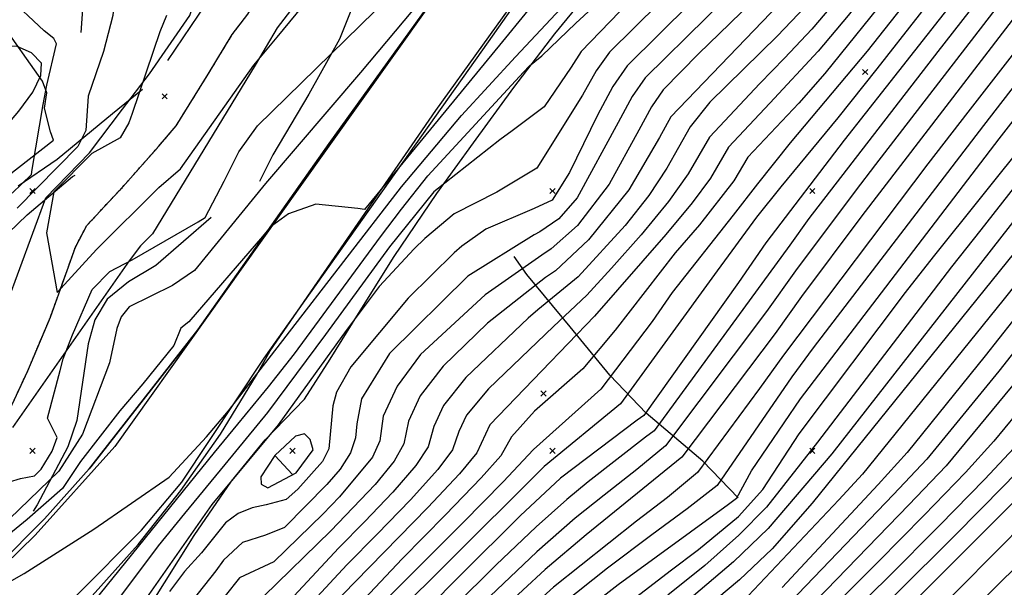
# Model space of a CAD drawing. Extents: x 433906 to 565783, y 855680 to 874049.
# Drawn here: x 510495 to 510874, y 856847 to 857066 of the extents above; entities that cross this region are included whole.
import ezdxf

# ---------------------------------------------------------------- set-up
doc = ezdxf.new("R2010")
doc.units = 0
doc.header["$MEASUREMENT"] = 0
doc.linetypes.add('17$0$HWASHES', pattern=[1, 0.6, -0.05, 0.05, -0.05, 0.05, -0.05, 0.05, -0.05, 0.05])
doc.layers.get('0').update_dxf_attribs({"linetype": 'CONTINUOUS'})
for name, color, linetype in [('17$0$BREAKLINES', 6, 'CONTINUOUS'), ('17$0$DRAINS', 4, 'CONTINUOUS'), ('17$0$GRIDPOINTS', 1, 'CONTINUOUS'), ('17$0$INDCONT', 1, 'CONTINUOUS'), ('17$0$INTCONT', 7, 'CONTINUOUS'), ('17$0$INTDEP', 7, 'CONTINUOUS'), ('17$0$INTDEP_PATTERNED', 7, 'CONTINUOUS'), ('17$0$PAVEDROADS', 5, 'CONTINUOUS')]:
    doc.layers.add(name, color=color, linetype=linetype)
picture_1 = doc.add_image_def('image1.tif', size_in_pixel=(5268, 5923))
picture_2 = doc.add_image_def('image2.tif', size_in_pixel=(5219, 5218))

# ---------------------------------------------------------------- blocks, each defined once
blk = doc.blocks.new('17$0$DEPR')
blk.add_lwpolyline([(0.993, -0.001), (-0.007, -0.001)])
blk = doc.blocks.new('17$0$X')
at = {"color": 0}
for points in [[(-1, 1), (1, -1)], [(1, 1), (-1, -1)]]:
    blk.add_lwpolyline(points, dxfattribs=at)

msp = doc.modelspace()

# ---------------------------------------------------------------- linework, layer by layer
at = {"layer": '17$0$BREAKLINES'}
for points in [[(510552.089, 857050.139, 3858.634), (510575.597, 857085.147, 3857.321), (510588.755, 857107.383, 3856.618), (510601.037, 857129.433, 3855.258), (510612.549, 857153.852, 3854.602), (510622.492, 857175.276, 3853.805), (510632.988, 857200.738, 3852.351), (510641.118, 857220.405, 3851.835), (510650.411, 857241.289, 3851.038), (510653.605, 857250.577, 3850.757), (510655.991, 857261.166, 3850.569), (510657.317, 857280.96, 3849.584), (510658.157, 857309.182, 3848.131), (510662.765, 857334.935, 3847.052), (510666.077, 857358.241, 3845.317), (510666.202, 857372.636, 3844.614), (510663.438, 857394.817, 3843.301), (510663.384, 857406.534, 3843.395)], [(510677.911179, 857380.916193, 3840.902), (510681.796999, 857298.317461, 3842.9045), (510680.52955, 857290.899646, 3843.2734), (510662.99958, 857215.668083, 3844.5909), (510637.492772, 857144.533137, 3848.5434), (510633.415312, 857136.974881, 3848.5434), (510599.198985, 857069.371417, 3852.9702), (510594.079876, 857062.696767, 3853.2864), (510585.709466, 857048.42134, 3853.8661), (510546.193699, 856983.553484, 3857.5551), (510541.531317, 856978.819544, 3857.7659), (510537.169223, 856973.095267, 3858.2402), (510492.247248, 856909.037477, 3862.298)], [(510033.174, 856469.5505, 3895.3935), (510114.846, 856543.5245, 3891.8626), (510188.976, 856611.1165, 3888.9641), (510245.373, 856660.8655, 3887.5412), (510281.724908, 856690.082641, 3886.7155), (510292.266, 856697.5185, 3886.4872), (510331.984727, 856721.962829, 3885.0946), (510342.224, 856727.4295, 3884.7481), (510402.97, 856764.8285, 3883.2725), (510464.831, 856804.9185, 3880.1632), (510493.969288, 856825.155526, 3879.1621), (510516.879, 856844.3535, 3878.3187), (510541.901357, 856869.502232, 3876.9384), (510557.45, 856887.9465, 3876), (510589.107, 856935.6745, 3874.2609), (510675.414, 857057.3825, 3869.4652), (510748.029, 857160.5405, 3865.5127), (510782.397, 857210.3955, 3863.4047), (510804.678192, 857243.151262, 3862.1436), (510823.641467, 857277.933235, 3860.8826), (510829.97, 857291.6845, 3860.4008), (510844.054399, 857328.711803, 3857.8424)], [(510460.735, 856796.483, 3879.9), (510504.084, 856825.499, 3878.258), (510522.907152, 856844.182462, 3877.5932), (510540.585326, 856863.952766, 3876.9291), (510557.055887, 856884.739864, 3876.2096), (510572.260475, 856906.470103, 3875.4241), (510586.145219, 856929.066489, 3874.6396), (510591.42, 856938.517, 3874.32), (510655.15, 857030.998, 3870.334), (510709.371, 857106.437, 3867.708), (510744.027, 857150.63, 3865.879), (510774.349, 857192.222, 3864.097), (510789.421551, 857216.62697, 3863.1482), (510803.128566, 857241.824233, 3862.2002), (510815.428525, 857267.73746, 3861.1763), (510826.284168, 857294.288154, 3859.954), (510834.525, 857317.834, 3858.892)], [(510807.658581, 857315.6705, 3858.6819), (510802.028, 857299.4375, 3859.7158), (510788.038336, 857266.9671, 3860.9778), (510773.162, 857239.6745, 3862.0872), (510733.57, 857182.1695, 3864.933), (510664.357, 857088.0485, 3868.7274), (510602.144, 857000.7355, 3871.5732), (510531.703, 856901.7325, 3874.8933), (510501.076343, 856867.59372, 3876.673), (510489.18, 856855.9955, 3877.3175), (510454.275092, 856826.244939, 3879.2858), (510435.797, 856812.7085, 3880.2686), (510395.152, 856785.6055, 3882.5347), (510352.309, 856759.4665, 3883.9576), (510307.808, 856731.9885, 3884.9062), (510269.297, 856706.1675, 3886.5399), (510223.208, 856671.8495, 3888.0682), (510168.048, 856624.4735, 3889.5965), (510103.374, 856566.2435, 3891.9153), (510039.559, 856509.8565, 3894.4449), (509975.633, 856448.6385, 3897.5541), (509902.443, 856382.4715, 3901.7174), (509849.444, 856330.9675, 3904.7213)], [(510690.442, 857315.35, 3849.068), (510692.549, 857295.636, 3850.099), (510691.349, 857273.582, 3850.943), (510688.741, 857251.822, 3852.538), (510686.153, 857244.739, 3852.913), (510681.123, 857236.492, 3853.522), (510679.96, 857232.162, 3853.616), (510678.861, 857211.468, 3855.257), (510677.587, 857195.509, 3856.758), (510673.753, 857182.681, 3858.634), (510669.753, 857171.035, 3860.838), (510666.621, 857159.197, 3861.635), (510657.255, 857135.354, 3861.4), (510648.322, 857118.46, 3860.416), (510636.446, 857098.463, 3861.119), (510627.351, 857081.665, 3862.619), (510618.048, 857058.385, 3863.651), (510606.295, 857037.222, 3865.386), (510592.464, 857013.858, 3867.027), (510587.375, 857003.68, 3867.215)], [(510479.9465, 856929.4045, 3858.3637), (510505.175332, 856997.371015, 3860.0503), (510521.928201, 857014.687695, 3859.4705), (510534.582212, 857031.472674, 3859.1543), (510544.993217, 857045.094396, 3858.9962), (510560.454102, 857067.528953, 3858.8381), (510574.274847, 857108.129453, 3857.6786), (510574.456175, 857108.249204, 3857.257), (510574.456175, 857108.249204, 3857.3097), (510575.723396, 857108.445776, 3857.257), (510591.333861, 857118.800988, 3856.888), (510608.387677, 857141.490971, 3855.9921), (510616.643241, 857161.737513, 3855.5705), (510628.170227, 857195.002207, 3854.6745), (510632.88926, 857206.978852, 3853.9366), (510633.498045, 857207.564718, 3853.8839), (510634.346332, 857207.787928, 3853.8839), (510638.626898, 857222.311974, 3854.0421), (510648.00416, 857243.532132, 3853.3569), (510653.620885, 857262.694659, 3853.3569), (510655.842731, 857284.970497, 3851.9866), (510658.086709, 857298.716346, 3851.3015), (510658.767045, 857309.891589, 3850.3528)], [(510486.277731, 856855.513323, 3876.7566), (510504.624495, 856873.78415, 3875.9731), (510521.823723, 856893.139084, 3875.1907), (510522.433, 856893.87, 3875.162), (510563.629, 856946.557, 3873.099), (510614.104, 857018.279, 3871.176), (510669.952, 857095.805, 3868.644), (510719.901, 857166.094, 3866.3), (510759.303, 857222.089, 3862.97), (510773.273413, 857243.545096, 3862.1112), (510785.894978, 857265.821375, 3861.2533), (510797.119712, 857288.833151, 3860.1944), (510805.253, 857308.194, 3859.313)], [(510489.487, 856912.047, 3861.179), (510498.179, 856930.832, 3860.71), (510506.882, 856951.466, 3860.148), (510516.518, 856978.424, 3859.491), (510520.85, 856986.68, 3859.21), (510534.768, 857001.608, 3858.225), (510548.447, 857017.037, 3857.522), (510555.27, 857025.088, 3857.522), (510567.618, 857044.968, 3857.287), (510576.838, 857060.162, 3856.912), (510582.789, 857068.024, 3856.865), (510595.256, 857088.652, 3856.584), (510607.882, 857109.731, 3855.974), (510622.901, 857132.441, 3854.239), (510634.815, 857152.416, 3849.128), (510647.812, 857173.11, 3847.018), (510659.979, 857185.728, 3846.737)], [(510518.7205, 857060.9565, 3865.5314), (510521.313171, 857096.844642, 3866.0585), (510515.712614, 857104.81249, 3866.9017), (510511.387417, 857105.632517, 3867.9558), (510496.462212, 857109.787552, 3868.0085), (510496.271219, 857109.891194, 3868.0085), (510495.796275, 857109.919139, 3868.0085), (510495.249068, 857109.634351, 3868.0085)], [(510539.359, 856830.968, 3889.158), (510562.156, 856867.438, 3889.158), (510576.54, 856888.343, 3888.736), (510589.431, 856904.185, 3888.173), (510604.648, 856919.896, 3888.408), (510614.478, 856935.272, 3888.595), (510625.42, 856952.879, 3888.22), (510639.077, 856974.762, 3886.907), (510655.535, 856998.961, 3885.078), (510669.673, 857018.538, 3882.781), (510685.133, 857039.783, 3880.999), (510700.924, 857060.393, 3878.983), (510715.116, 857077.863, 3877.107)], [(510458.1405, 856980.6505, 3869.8004), (510508.019421, 857019.576789, 3866.4274), (510506.944573, 857022.693488, 3866.5328), (510504.658888, 857031.897696, 3866.9017), (510505.552421, 857037.800213, 3868.5882), (510503.806058, 857042.212078, 3869.5369), (510487.488561, 857065.356959, 3869.5369)], [(510478.248, 857011.338, 3869.185), (510494.783, 857030.631, 3868.904), (510500.105, 857037.994, 3868.904), (510503.219, 857044.468, 3868.904), (510503.439, 857049.165, 3868.998), (510499.553, 857053.176, 3869.138), (510494.134, 857055.535, 3869.232), (510482.408, 857056.198, 3869.889)], [(510494.42, 857002.017, 3868.576), (510509.497, 857012.187, 3866.888), (510530.829, 857029.819, 3861.354), (510542.314, 857039.184, 3859.854)], [(510457.321, 856885.567, 3863.933), (510460.312, 856908.518, 3864.449), (510459.871, 856930.841, 3864.965), (510459.896, 856940.218, 3865.387), (510461.252, 856947.982, 3865.856), (510468.026, 856959.611, 3865.856), (510483.352, 856976.786, 3863.042), (510497.897, 856990.823, 3860.979), (510515.416, 857005.543, 3859.15), (510516.42, 857006.036, 3859.104)], [(510568.696, 856989.762, 3864.261), (510547.406, 856971.285, 3865.245), (510536.935, 856965.083, 3866.043), (510528.741, 856958.396, 3866.558), (510523.96, 856950.383, 3866.558), (510521.401, 856941.152, 3866.418), (510517.018, 856911.66, 3866.652), (510513.594, 856901.527, 3866.934), (510501.739, 856879.278, 3867.262), (510500.249, 856876.781, 3867.637)], [(510771.435, 856881.868, 3956.073), (510757.809, 856896.004, 3947.351), (510736.034, 856914.511, 3931.876), (510722.021, 856929.097, 3923.155), (510706.832, 856947.66, 3914.011), (510690.168, 856967.868, 3901.913), (510685.261, 856974.837, 3897.552)]]:
    msp.add_polyline3d(points, dxfattribs=at)
at = {"layer": '17$0$DRAINS', "linetype": '17$0$HWASHES'}
msp.add_polyline3d([(510489.486965, 856912.047021, 3861.179), (510498.178965, 856930.832021, 3860.71), (510506.881965, 856951.466021, 3860.148), (510516.517965, 856978.424021, 3859.491), (510520.849965, 856986.680021, 3859.21), (510534.767965, 857001.608021, 3858.225), (510548.446965, 857017.037021, 3857.522), (510555.269965, 857025.088021, 3857.522), (510567.617965, 857044.968021, 3857.287), (510576.837965, 857060.162021, 3856.912), (510582.788965, 857068.024021, 3856.865), (510595.255965, 857088.652021, 3856.584), (510607.881965, 857109.731021, 3855.974), (510622.900965, 857132.441021, 3854.239), (510634.814965, 857152.416021, 3849.128), (510647.811965, 857173.110021, 3847.018), (510659.978965, 857185.728021, 3846.737)], dxfattribs=at)
at = {"layer": '17$0$INDCONT'}
for points in [[(510694.598755, 856814.900047, 3960), (510745.271217, 856853.861399, 3960), (510756.23353, 856862.042295, 3960), (510771.589803, 856874.754556, 3960), (510780.919429, 856885.134378, 3960), (510794.895133, 856906.516185, 3960), (510835.849003, 856960.88165, 3960), (510846.608061, 856974.704891, 3960), (510921.427564, 857068.196571, 3960), (510929.800174, 857078.620193, 3960), (510935.748371, 857087.127569, 3960), (510949.559692, 857113.92684, 3960), (510955.288779, 857126.834514, 3960), (510978.682043, 857200.78728, 3960), (510985.325017, 857222.062208, 3960), (510992.0559, 857241.8801, 3960), (510998.246125, 857258.25841, 3960), (511003.371435, 857269.765196, 3960), (511010.103587, 857281.796567, 3960), (511032.871268, 857339.497632, 3960)], [(510486.570551, 856811.470678, 3880), (510495.246009, 856814.973716, 3880), (510500.151867, 856814.703338, 3880), (510506.719701, 856820.998386, 3880), (510569.965448, 856899.363559, 3880), (510578.958, 856910.238128, 3880), (510590.78802, 856924.58641, 3880), (510600.740925, 856937.383096, 3880), (510633.834564, 856982.40267, 3880), (510641.905055, 856992.944013, 3880), (510652.119172, 857005.845185, 3880), (510688.855857, 857045.731645, 3880), (510691.185713, 857048.156697, 3880), (510695.938633, 857051.922568, 3880), (510709.015217, 857064.594464, 3880), (510724.727148, 857079.127513, 3880), (510748.1593, 857104.935096, 3880), (510762.039003, 857117.883426, 3880), (510780.499994, 857136.56556, 3880), (510794.854476, 857163.598224, 3880), (510801.186656, 857176.872854, 3880), (510819.676742, 857215.339887, 3880), (510870.236374, 857326.080004, 3880)], [(510941.085921, 857313.233704, 3920), (510932.91972, 857293.212568, 3920), (510923.188839, 857269.677984, 3920), (510884.39223, 857174.489186, 3920), (510878.307356, 857158.49694, 3920), (510863.351043, 857122.650741, 3920), (510852.610154, 857106.465074, 3920), (510843.348704, 857093.883671, 3920), (510831.040151, 857077.847312, 3920), (510804.747209, 857045.216937, 3920), (510794.781465, 857033.812207, 3920), (510775.207266, 857012.98068, 3920), (510769.788396, 857003.826973, 3920), (510756.56319, 856986.946232, 3920), (510747.260005, 856976.154491, 3920), (510724.092196, 856946.400027, 3920), (510711.72766, 856931.589925, 3920), (510693.132677, 856915.291273, 3920), (510684.218686, 856905.381635, 3920), (510680.215648, 856898.096022, 3920), (510672.630285, 856889.618213, 3920), (510658.852907, 856875.316316, 3920), (510642.205873, 856858.394342, 3920), (510588.097697, 856800.98426, 3920)], [(510974.991902, 857305.453425, 3940), (510971.005994, 857295.487676, 3940), (510965.942248, 857283.182712, 3940), (510953.878714, 857252.464438, 3940), (510947.78124, 857235.589453, 3940), (510937.386954, 857204.23609, 3940), (510929.744168, 857179.865762, 3940), (510924.78161, 857166.864277, 3940), (510917.966445, 857151.433674, 3940), (510910.506066, 857135.603767, 3940), (510893.270356, 857099.701549, 3940), (510890.071431, 857095.537195, 3940), (510824.290034, 857010.146104, 3940), (510816.411371, 856999.907342, 3940), (510793.554941, 856969.285924, 3940), (510782.387754, 856953.614201, 3940), (510743.535987, 856901.989007, 3940), (510732.514398, 856892.840538, 3940), (510719.890246, 856882.953175, 3940), (510708.79721, 856874.036429, 3940), (510694.050234, 856861.131801, 3940), (510676.025884, 856844.074738, 3940)], [(511066.298357, 857119.693528, 3980), (511044.702189, 857166.689988, 3980), (511038.60223, 857175.891869, 3980), (511033.934063, 857172.514699, 3980), (511029.460591, 857168.261709, 3980), (511023.596856, 857161.21539, 3980), (511016.596202, 857151.011582, 3980), (511009.474852, 857139.244938, 3980), (510999.38478, 857118.956006, 3980), (510996.951669, 857112.175102, 3980), (510985.307815, 857085.281754, 3980), (510978.642987, 857073.351859, 3980), (510969.575811, 857059.443998, 3980), (510958.242814, 857044.615072, 3980), (510946.447619, 857030.55281, 3980), (510936.410625, 857019.10265, 3980), (510876.941402, 856949.932916, 3980), (510866.410697, 856936.512907, 3980), (510836.525001, 856899.406521, 3980), (510825.244823, 856887.082949, 3980), (510788.424179, 856847.426289, 3980)], [(510792.219821, 857087.92636, 3900), (510768.11868, 857064.271118, 3900), (510756.304808, 857052.853707, 3900), (510742.615068, 857038.964622, 3900), (510738.120206, 857032.399766, 3900), (510733.210382, 857023.42147, 3900), (510721.813046, 857002.642285, 3900), (510709.657554, 856986.738032, 3900), (510699.578854, 856977.739466, 3900), (510695.868876, 856975.349335, 3900), (510674.185645, 856960.082775, 3900), (510649.220177, 856937.034528, 3900), (510640.263779, 856924.937283, 3900), (510634.916045, 856913.385463, 3900), (510633.562885, 856903.906258, 3900), (510630.72674, 856897.620172, 3900), (510618.048187, 856882.27139, 3900), (510611.63287, 856875.672572, 3900), (510592.833992, 856857.248964, 3900), (510579.587765, 856851.193894, 3900), (510574.094962, 856844.178288, 3900)], [(510551.560228, 857067.463285, 3860), (510548.954609, 857061.165032, 3860), (510538.390506, 857029.806527, 3860), (510536.991004, 857026.182396, 3860), (510533.748886, 857020.483607, 3860), (510522.798057, 857014.397199, 3860), (510508.182409, 856999.680868, 3860), (510505.40527, 856983.888215, 3860), (510509.504519, 856960.980498, 3860), (510524.613869, 856977.485349, 3860), (510548.63442, 857001.29423, 3860), (510556.986872, 857008.53226, 3860), (510585.090761, 857048.455937, 3860), (510594.167805, 857059.105013, 3860), (510606.265455, 857074.059196, 3860)], [(511069.608814, 856870.347054, 4000), (511062.378528, 856892.375969, 4000), (511054.645516, 856910.3339, 4000), (511047.137853, 856925.106712, 4000), (511040.649075, 856938.591318, 4000), (511035.769033, 856952.132108, 4000), (511032.272873, 856964.863359, 4000), (511022.990669, 857001.036346, 4000), (511015.565458, 857009.930745, 4000), (511005.367702, 857022.613203, 4000), (511001.967204, 857026.675866, 4000), (510995.113496, 857018.732973, 4000), (510990.675508, 857013.297629, 4000), (510961.125093, 856978.711593, 4000), (510885.211729, 856898.423973, 4000), (510873.777924, 856886.602672, 4000), (510854.772035, 856867.36992, 4000), (510787.325138, 856800.300199, 4000)]]:
    msp.add_polyline3d(points, dxfattribs=at)
at = {"layer": '17$0$INTCONT'}
for points in [[(510865.50731, 857341.548269, 3872), (510845.409176, 857300.956734, 3872), (510808.924376, 857227.75947, 3872), (510796.128226, 857199.570172, 3872), (510782.34461, 857178.991468, 3872), (510768.114285, 857159.828708, 3872), (510730.626815, 857113.867091, 3872), (510690.532565, 857069.430198, 3872), (510679.684777, 857056.150182, 3872), (510627.662487, 856992.796502, 3872), (510625.120792, 856993.182743, 3872), (510608.937323, 856994.898108, 3872), (510598.506627, 856991.216014, 3872), (510591.366881, 856986.109731, 3872), (510588.407008, 856982.493011, 3872), (510560.115794, 856949.626443, 3872), (510557.050895, 856947.168918, 3872), (510554.319989, 856940.541247, 3872), (510542.446322, 856925.72549, 3872), (510533.636546, 856915.440212, 3872), (510518.452619, 856895.96, 3872), (510511.570974, 856885.54311, 3872), (510498.001153, 856873.626947, 3872), (510474.500509, 856854.4689, 3872)], [(510770.856883, 856881.641882, 3956), (510776.579716, 856892.279982, 3956), (510795.398368, 856920.059911, 3956), (510871.889879, 857020.010483, 3956), (510884.807291, 857036.668026, 3956), (510907.722265, 857065.149297, 3956), (510916.327408, 857075.459492, 3956), (510922.859805, 857083.59925, 3956), (510935.393323, 857105.201525, 3956), (510940.922888, 857116.606868, 3956), (510947.300735, 857130.693734, 3956), (510953.661324, 857146.675314, 3956), (510965.233685, 857183.525852, 3956), (510971.966421, 857206.0531, 3956), (510988.467474, 857256.812116, 3956), (510995.378706, 857276.848915, 3956), (511020.628141, 857343.222234, 3956)], [(511045.114395, 857335.773032, 3964), (511027.198689, 857292.581579, 3964), (511017.594688, 857268.300772, 3964), (510995.644326, 857226.948082, 3964), (510990.533649, 857212.430477, 3964), (510985.397665, 857195.521459, 3964), (510979.952094, 857176.1186, 3964), (510968.68767, 857137.772031, 3964), (510963.276823, 857122.975295, 3964), (510953.545731, 857101.579179, 3964), (510944.026625, 857084.033518, 3964), (510936.740543, 857073.641135, 3964), (510926.527721, 857060.933651, 3964), (510903.09824, 857033.347221, 3964), (510893.074565, 857021.126262, 3964), (510864.759643, 856985.087145, 3964), (510853.516182, 856970.78408, 3964), (510801.928428, 856903.315267, 3964), (510782.339001, 856878.389076, 3964), (510771.747519, 856867.508857, 3964), (510758.597738, 856855.888233, 3964), (510744.342744, 856844.437132, 3964)], [(510454.863497, 856828.925232, 3876), (510496.822705, 856852.765691, 3876), (510523.592135, 856869.862705, 3876), (510552.55878, 856889.812386, 3876), (510566.952949, 856905.440372, 3876), (510575.402738, 856915.453271, 3876), (510641.949722, 857001.52151, 3876), (510665.037248, 857028.981407, 3876), (510685.797452, 857051.543215, 3876), (510747.657183, 857117.612814, 3876), (510769.651507, 857144.571148, 3876), (510787.233617, 857173.360343, 3876), (510790.237587, 857178.690071, 3876), (510811.556153, 857215.900042, 3876), (510864.492171, 857331.113484, 3876)], [(510994.462685, 857328.288385, 3948), (510986.887662, 857297.9588, 3948), (510976.062887, 857269.372574, 3948), (510969.381936, 857250.066799, 3948), (510955.045232, 857206.237303, 3948), (510949.481218, 857187.867196, 3948), (510944.429336, 857171.649707, 3948), (510938.634978, 857155.578597, 3948), (510931.324647, 857138.412172, 3948), (510923.649278, 857121.966922, 3948), (510917.240915, 857108.823871, 3948), (510906.127094, 857089.985333, 3948), (510859.746303, 857030.328326, 3948), (510844.47716, 857010.43964, 3948), (510788.868307, 856936.804556, 3948), (510779.695951, 856923.965503, 3948), (510755.829416, 856891.679462, 3948), (510744.284424, 856882.007145, 3948), (510732.293633, 856872.933439, 3948), (510700.443725, 856847.596692, 3948), (510684.070636, 856832.801621, 3948)], [(511053.31753, 857323.220654, 3968), (511037.171843, 857284.531884, 3968), (511029.233688, 857262.332447, 3968), (511025.08579, 857254.804976, 3968), (511018.495241, 857244.235462, 3968), (511010.840619, 857232.255571, 3968), (510999.232753, 857212.016065, 3968), (510995.742281, 857202.798745, 3968), (510992.113287, 857190.255638, 3968), (510971.264867, 857119.116076, 3968), (510962.621935, 857099.768007, 3968), (510952.304879, 857080.939468, 3968), (510943.680912, 857068.662077, 3968), (510931.627876, 857053.67073, 3968), (510918.189259, 857037.905471, 3968), (510906.086788, 857023.904929, 3968), (510882.495655, 856994.86449, 3968), (510807.528494, 856898.910767, 3968), (510782.943832, 856870.077499, 3968), (510769.713398, 856857.338095, 3968), (510751.693089, 856842.072357, 3968)], [(510578.27, 857319.159, 3864), (510572.742, 857284.773, 3864), (510569.094, 857268.182, 3864), (510568.098, 857261.888, 3864), (510558.416101, 857236.846011, 3864), (510546.748388, 857205.539799, 3864), (510543.890908, 857190.815667, 3864), (510541.669195, 857167.902294, 3864), (510540.799507, 857162.247734, 3864), (510537.475353, 857148.334756, 3864), (510533.73101, 857139.713144, 3864), (510522.689728, 857120.574228, 3864), (510519.650908, 857112.878466, 3864), (510520.688833, 857108.067548, 3864), (510524.391993, 857105.509191, 3864), (510531.54239, 857103.061299, 3864), (510534.117986, 857101.536623, 3864), (510530.877151, 857067.528652, 3864), (510527.324933, 857053.613935, 3864), (510521.463602, 857036.518215, 3864), (510520.534708, 857023.271128, 3864), (510517.402501, 857017.063232, 3864), (510494.08944, 856993.361198, 3864)], [(510883.076435, 857319.026872, 3888), (510866.705856, 857282.372984, 3888), (510834.41716, 857210.999958, 3888), (510828.305182, 857194.31556, 3888), (510813.465155, 857154.983902, 3888), (510792.109964, 857124.588288, 3888), (510781.208068, 857112.187666, 3888), (510768.053014, 857099.840576, 3888), (510741.095791, 857072.190956, 3888), (510722.017035, 857053.36734, 3888), (510716.858152, 857046.211465, 3888), (510711.567822, 857036.886658, 3888), (510694.060093, 857008.78385, 3888), (510678.567349, 856999.558547, 3888), (510662.24497, 856991.255673, 3888), (510650.908053, 856981.764135, 3888), (510646.762094, 856977.774801, 3888), (510633.39662, 856963.218959, 3888), (510620.684904, 856946.258307, 3888), (510594.488866, 856909.986683, 3888), (510568.939687, 856879.323317, 3888), (510542.987548, 856842.104988, 3888)], [(510999.667327, 857319.026777, 3952), (510987.154973, 857277.826642, 3952), (510980.182284, 857257.305471, 3952), (510963.874371, 857207.23791, 3952), (510957.46665, 857186.02029, 3952), (510946.148151, 857151.126955, 3952), (510939.312691, 857134.552953, 3952), (510932.286083, 857119.286893, 3952), (510926.317119, 857107.012698, 3952), (510915.919436, 857088.578308, 3952), (510904.233268, 857074.230573, 3952), (510880.673654, 857044.438907, 3952), (510865.818088, 857025.169405, 3952), (510800.294919, 856939.68693, 3952), (510792.133337, 856928.432233, 3952), (510763.343149, 856886.660672, 3952), (510751.837852, 856877.687615, 3952), (510738.267821, 856867.664716, 3952)], [(510934.835078, 857316.069079, 3916), (510927.092403, 857297.075241, 3916), (510888.683235, 857205.826026, 3916), (510881.568377, 857187.418886, 3916), (510876.996937, 857175.314031, 3916), (510856.928449, 857126.620374, 3916), (510845.170672, 857108.697433, 3916), (510836.341546, 857096.521801, 3916), (510825.538545, 857082.331685, 3916), (510813.760317, 857067.513875, 3916), (510802.241732, 857053.758822, 3916), (510783.637903, 857033.75038, 3916), (510767.789854, 857016.864497, 3916), (510760.749782, 857004.97221, 3916), (510753.804346, 856995.386848, 3916), (510743.680568, 856983.210372, 3916), (510716.172954, 856951.811311, 3916), (510695.921312, 856930.817122, 3916), (510675.900579, 856910.059871, 3916), (510670.885096, 856899.258069, 3916), (510664.249576, 856891.218604, 3916), (510652.098363, 856878.262622, 3916), (510624.073649, 856849.656719, 3916), (510615.207574, 856840.508358, 3916)], [(510872.08921, 857311.985484, 3884), (510848.286519, 857259.008175, 3884), (510811.059875, 857173.469428, 3884), (510805.879386, 857159.689709, 3884), (510798.76317, 857147.243465, 3884), (510783.04267, 857126.391115, 3884), (510773.960206, 857116.888715, 3884), (510755.731367, 857099.779466, 3884), (510725.792885, 857068.859163, 3884), (510711.048178, 857053.602178, 3884), (510707.167125, 857047.606833, 3884), (510696.877616, 857032.385716, 3884), (510684.513337, 857023.102933, 3884), (510679.726929, 857019.628476, 3884), (510654.348927, 856999.664726, 3884), (510637.282297, 856978.473121, 3884), (510612.669771, 856944.741294, 3884), (510590.342989, 856914.776122, 3884), (510573.948844, 856894.780722, 3884), (510558.525964, 856875.87743, 3884), (510548.316794, 856863.498266, 3884), (510526.865267, 856834.903933, 3884)], [(510947.483616, 857310.752564, 3924), (510939.242657, 857290.54543, 3924), (510928.859581, 857265.436433, 3924), (510890.602744, 857170.509311, 3924), (510884.190316, 857153.708531, 3924), (510869.773636, 857118.681107, 3924), (510860.049635, 857104.232713, 3924), (510850.355862, 857091.245542, 3924), (510836.541759, 857073.362937, 3924), (510821.096282, 857053.79075, 3924), (510791.397514, 857018.490011, 3924), (510778.827011, 857002.681737, 3924), (510769.476966, 856990.728887, 3924), (510746.068955, 856960.92203, 3924), (510738.317098, 856949.709414, 3924), (510718.60438, 856923.794736, 3924), (510692.676511, 856900.513327, 3924), (510681.010995, 856888.017821, 3924), (510665.60745, 856872.370012, 3924), (510593.915923, 856800.531079, 3924)], [(510984.48487, 857312.678897, 3944), (510978.946828, 857296.723238, 3944), (510975.212914, 857287.619282, 3944), (510964.9708, 857260.918506, 3944), (510958.581588, 857242.828126, 3944), (510946.216093, 857205.236697, 3944), (510941.495786, 857189.714103, 3944), (510936.912977, 857175.404786, 3944), (510931.121805, 857160.030238, 3944), (510923.336604, 857142.271392, 3944), (510915.012475, 857124.646947, 3944), (510908.164711, 857110.635043, 3944), (510901.026938, 857097.248254, 3944), (510897.255273, 857092.393124, 3944), (510818.975579, 856990.38813, 3944), (510795.8016, 856959.419593, 3944), (510785.625845, 856945.20651, 3944), (510749.83386, 856897.558814, 3944), (510712.949288, 856867.646894, 3944), (510697.24698, 856854.364246, 3944), (510680.047916, 856838.435802, 3944)], [(510954.360688, 857309.427779, 3928), (510947.183491, 857291.780992, 3928), (510938.130247, 857269.873004, 3928), (510910.899537, 857201.23427, 3928), (510902.1407, 857178.801901, 3928), (510892.94568, 857156.230164, 3928), (510887.592876, 857142.384041, 3928), (510873.180965, 857109.976004, 3928), (510867.489116, 857102.000355, 3928), (510857.363019, 857088.607413, 3928), (510824.764262, 857046.929189, 3928), (510809.758165, 857028.133168, 3928), (510787.865625, 857001.536501, 3928), (510778.443443, 856989.860588, 3928), (510763.351292, 856969.322896, 3928), (510726.239937, 856918.05906, 3928), (510696.79818, 856893.933829, 3928), (510691.733816, 856888.887704, 3928), (510608.136231, 856805.552369, 3928)], [(510961.237759, 857308.102994, 3932), (510955.124325, 857293.016553, 3932), (510947.400914, 857274.309573, 3932), (510922.370355, 857210.374261, 3932), (510904.929155, 857164.402522, 3932), (510890.995437, 857131.059551, 3932), (510880.250568, 857107.072523, 3932), (510874.928597, 857099.767995, 3932), (510864.370177, 857085.969282, 3932), (510828.432245, 857040.067624, 3932), (510812.263643, 857019.591282, 3932), (510782.152746, 856979.976845, 3932), (510771.552427, 856964.794819, 3932), (510735.14107, 856913.604204, 3932), (510732.604581, 856911.800784, 3932), (510703.099006, 856889.43491, 3932), (510687.58693, 856875.019744, 3932), (510664.738539, 856852.251005, 3932), (510651.934122, 856839.402017, 3932)], [(510968.114831, 857306.778211, 3936), (510963.06516, 857294.252115, 3936), (510956.671581, 857278.746143, 3936), (510942.786627, 857244.01037, 3936), (510936.980893, 857228.35078, 3936), (510925.62988, 857193.621091, 3936), (510918.929291, 857174.689226, 3936), (510913.685141, 857162.801653, 3936), (510887.491874, 857104.387131, 3936), (510883.741706, 857099.280351, 3936), (510863.364934, 857073.017642, 3936), (510848.19779, 857053.668111, 3936), (510798.641704, 856989.437787, 3936), (510791.308281, 856979.152256, 3936), (510739.172071, 856907.684632, 3936), (510735.795209, 856905.275023, 3936), (510713.774337, 856888.046605, 3936), (510705.492087, 856881.277295, 3936), (510693.711968, 856870.772596, 3936), (510678.375678, 856856.105657, 3936), (510661.968231, 856839.890906, 3936)], [(511065.872552, 857239.520411, 3972), (511061.475571, 857263.085344, 3972), (511057.59703, 857288.947689, 3972), (511049.767126, 857279.368552, 3972), (511038.528323, 857251.921796, 3972), (511028.355791, 857234.060315, 3972), (511021.451251, 857223.336918, 3972), (511002.311984, 857192.568023, 3972), (510997.561837, 857178.315966, 3972), (510993.233386, 857162.627946, 3972), (510975.452701, 857105.81945, 3972), (510967.15283, 857088.994754, 3972), (510960.583133, 857077.845416, 3972), (510950.621281, 857063.68302, 3972), (510936.728035, 857046.40781, 3972), (510921.678257, 857028.824195, 3972), (510909.075336, 857014.462637, 3972), (510890.099354, 856991.74946, 3972), (510880.501055, 856979.657945, 3972), (510799.948828, 856879.881782, 3972), (510784.537486, 856862.348184, 3972), (510771.926197, 856850.347243, 3972), (510754.513623, 856835.691797, 3972)], [(510886.92756, 857255.886768, 3904), (510860.427703, 857193.159491, 3904), (510842.537015, 857147.406991, 3904), (510837.66067, 857138.529274, 3904), (510830.763347, 857127.396891, 3904), (510822.852229, 857115.394512, 3904), (510802.756372, 857088.098563, 3904), (510794.725299, 857079.384476, 3904), (510783.883704, 857068.367077, 3904), (510745.537618, 857028.515949, 3904), (510741.151544, 857020.543298, 3904), (510729.436068, 857000.420155, 3904), (510713.882475, 856981.169257, 3904), (510701.192763, 856969.315448, 3904), (510697.311696, 856966.64997, 3904), (510674.979382, 856949.064417, 3904), (510657.968466, 856932.631246, 3904), (510649.172979, 856921.21793, 3904), (510644.622819, 856911.388976, 3904), (510642.893438, 856902.744211, 3904), (510639.107449, 856896.01978, 3904), (510631.834731, 856887.10154, 3904), (510614.743065, 856869.168608, 3904), (510588.977979, 856844.089887, 3904)], [(510773.665481, 857179.915568, 3868), (510750.633714, 857151.311967, 3868), (510731.990146, 857129.901765, 3868), (510702.297115, 857098.893805, 3868), (510700.898853, 857100.032282, 3868), (510683.116437, 857114.247204, 3868), (510681.510349, 857112.43254, 3868), (510666.807893, 857094.171183, 3868), (510626.143439, 857045.509481, 3868), (510589.616004, 857002.873475, 3868), (510562.303439, 856969.339912, 3868), (510553.879566, 856963.64543, 3868), (510537.128785, 856955.438089, 3868), (510534.092953, 856951.566305, 3868), (510532.369241, 856947.026768, 3868), (510529.663972, 856933.880988, 3868), (510519.232737, 856906.372665, 3868), (510510.105247, 856892.136506, 3868), (510491.100995, 856873.881526, 3868)], [(511066.68643, 857047.220953, 3984), (511061.040635, 857069.854706, 3984), (511056.648017, 857089.933858, 3984), (511055.546656, 857093.437548, 3984), (511039.240991, 857138.903348, 3984), (511034.553764, 857148.43074, 3984), (511032.810392, 857147.835237, 3984), (511029.603337, 857142.928852, 3984), (511011.258106, 857112.999159, 3984), (510993.19322, 857080.936676, 3984), (510987.051518, 857069.691781, 3984), (510979.209877, 857057.183222, 3984), (510970.017785, 857044.769462, 3984), (510960.580526, 857033.359781, 3984), (510952.19234, 857023.751162, 3984), (510880.672469, 856942.046384, 3984), (510871.757178, 856930.700908, 3984), (510843.975585, 856896.845752, 3984), (510831.150266, 856883.140344, 3984), (510782.105228, 856832.091905, 3984)], [(511071.852758, 857001.912777, 3988), (511061.042559, 857018.70813, 3988), (511057.44399, 857028.427904, 3988), (511049.168052, 857046.974309, 3988), (511044.253815, 857061.298598, 3988), (511039.77199, 857080.642936, 3988), (511027.888853, 857119.033995, 3988), (511026.724227, 857117.225376, 3988), (510997.610327, 857069.402419, 3988), (510987.854428, 857052.896076, 3988), (510974.676787, 857036.091699, 3988), (510967.974056, 857028.399674, 3988), (510909.59971, 856963.292474, 3988), (510892.309885, 856943.843896, 3988), (510884.403537, 856934.159855, 3988), (510851.42617, 856894.284982, 3988), (510837.055707, 856879.197738, 3988), (510785.498239, 856826.006792, 3988), (510776.306044, 856818.230535, 3988), (510741.434971, 856787.629009, 3988), (510730.733221, 856777.010612, 3988), (510705.465114, 856751.91634, 3988), (510704.329038, 856748.049028, 3988), (510687.632457, 856694.788282, 3988)], [(510789.831023, 857108.632123, 3892), (510728.700834, 857048.152784, 3892), (510723.285382, 857040.1674, 3892), (510717.328058, 857029.177813, 3892), (510706.567, 857007.086545, 3892), (510699.924335, 856996.408838, 3892), (510692.989181, 856993.241303, 3892), (510674.350101, 856985.273549, 3892), (510665.179489, 856978.793736, 3892), (510662.190088, 856976.198017, 3892), (510644.490759, 856958.767245, 3892), (510622.445379, 856932.375989, 3892), (510616.995541, 856922.548049, 3892), (510615.502497, 856917.378436, 3892), (510613.965322, 856900.820956, 3892), (510611.571101, 856895.940458, 3892), (510602.115917, 856885.227618, 3892), (510597.610273, 856881.22269, 3892), (510589.872932, 856879.205246, 3892), (510584.518604, 856878.100795, 3892), (510579.086056, 856875.93906, 3892), (510574.211285, 856872.244963, 3892), (510564.960516, 856860.793526, 3892), (510558.508367, 856853.605973, 3892), (510552.717532, 856845.862905, 3892)], [(510783.095214, 857090.323913, 3896), (510735.678021, 857043.578303, 3896), (510730.702794, 857036.283583, 3896), (510725.26922, 857026.299641, 3896), (510709.549057, 856997.394923, 3896), (510702.42887, 856989.206192, 3896), (510695.179634, 856984.315096, 3896), (510692.972653, 856983.056775, 3896), (510667.432255, 856967.271598, 3896), (510637.333772, 856937.402906, 3896), (510626.5308, 856919.957696, 3896), (510624.77166, 856910.440844, 3896), (510624.232333, 856905.068305, 3896), (510622.346031, 856899.220564, 3896), (510618.325644, 856892.994152, 3896), (510613.216652, 856887.046799, 3896), (510596.953117, 856870.454371, 3896), (510589.574614, 856867.500126, 3896), (510580.804488, 856864.698073, 3896), (510573.476505, 856857.889378, 3896), (510570.508417, 856853.845034, 3896), (510554.490732, 856833.616424, 3896)], [(511069.818226, 856942.262624, 3992), (511065.468502, 856961.450845, 3992), (511061.88691, 856977.772037, 3992), (511056.34427, 857000.587069, 3992), (511054.453774, 857003.095751, 3992), (511040.499067, 857022.994784, 3992), (511034.112044, 857037.709988, 3992), (511031.858099, 857044.701733, 3992), (511018.490327, 857082.896353, 3992), (511017.583816, 857081.629875, 3992), (511002.027432, 857057.868164, 3992), (510988.773046, 857038.823619, 3992), (510940.306713, 856982.466928, 3992), (510882.450141, 856919.076909, 3992), (510869.85116, 856903.675177, 3992), (510858.876754, 856891.724212, 3992), (510842.96115, 856875.255132, 3992), (510825.271714, 856857.247705, 3992), (510781.75415, 856813.865219, 3992)], [(510492.136197, 856999.135808, 3868), (510499.627005, 857006.297599, 3868), (510499.867421, 857008.299543, 3868), (510504.101554, 857033.282686, 3868), (510505.520185, 857040.696609, 3868), (510509.232232, 857056.590109, 3868), (510508.187409, 857058.604349, 3868), (510504.542561, 857061.644079, 3868), (510490.259062, 857075.104286, 3868)], [(510491.125904, 856888.028012, 3864), (510495.406144, 856889.333948, 3864), (510500.791506, 856890.444578, 3864), (510503.375945, 856892.908432, 3864), (510507.566903, 856899.829854, 3864), (510509.536865, 856905.138331, 3864), (510505.700566, 856912.510581, 3864), (510510.63032, 856930.904062, 3864), (510511.777773, 856935.411258, 3864), (510515.319265, 856944.685634, 3864), (510522.98898, 856962.022313, 3864), (510529.786181, 856969.026238, 3864), (510538.386978, 856973.45576, 3864), (510563.665322, 856988.096364, 3864), (510566.39805, 856989.808891, 3864), (510573.697332, 857003.708075, 3864), (510579.304078, 857015.108511, 3864), (510586.544062, 857025.014594, 3864), (510637.262922, 857074.810138, 3864)], [(510810.092335, 857074.375438, 3912), (510799.736254, 857062.300706, 3912), (510789.332585, 857051.089642, 3912), (510779.758098, 857041.380565, 3912), (510760.372442, 857020.748314, 3912), (510752.160291, 857006.606676, 3912), (510744.682113, 856995.975894, 3912), (510734.169894, 856983.139262, 3912), (510722.754816, 856970.246358, 3912), (510713.208223, 856959.922998, 3912), (510700.39335, 856947.807447, 3912), (510675.465045, 856923.824682, 3912), (510666.991379, 856913.779224, 3912), (510664.036367, 856907.396003, 3912), (510661.554543, 856900.420117, 3912), (510655.868868, 856892.818997, 3912), (510645.343818, 856881.208928, 3912), (510632.542799, 856867.945161, 3912), (510620.963454, 856856.160682, 3912), (510594.7849, 856827.909513, 3912)], [(510797.230776, 857070.842591, 3908), (510786.608145, 857059.72836, 3908), (510760.544773, 857034.168675, 3908), (510752.95503, 857024.632131, 3908), (510744.01501, 857008.725017, 3908), (510737.059091, 856998.198024, 3908), (510727.994279, 856986.69281, 3908), (510709.962445, 856966.963893, 3908), (510694.375785, 856954.23531, 3908), (510690.688566, 856951.058576, 3908), (510666.716756, 856928.227964, 3908), (510658.082179, 856917.498577, 3908), (510654.329593, 856909.39249, 3908), (510652.22399, 856901.582164, 3908), (510647.488158, 856894.419389, 3908), (510638.589276, 856884.155235, 3908), (510627.711262, 856872.720571, 3908), (510617.853259, 856862.664645, 3908), (510579.782974, 856821.724294, 3908)], [(511068.676025, 856905.458588, 3996), (511062.749803, 856918.738365, 3996), (511057.453649, 856931.753708, 3996), (511052.79363, 856947.197365, 3996), (511048.870687, 856963.157101, 3996), (511045.809483, 856976.569428, 3996), (511039.667469, 857000.811708, 3996), (511037.054791, 857004.278724, 3996), (511013.907476, 857037.911746, 3996), (511008.007849, 857048.665494, 3996), (510987.007755, 857023.065808, 3996), (510937.984314, 856967.295042, 3996), (510887.796622, 856913.26491, 3996), (510877.531445, 856901.049575, 3996), (510866.327339, 856889.163442, 3996), (510848.866594, 856871.312526, 3996), (510829.044311, 856851.262956, 3996), (510779.942817, 856803.210665, 3996)], [(511071.093322, 856822.694705, 4004), (511056.911348, 856876.289826, 4004), (511049.507088, 856896.681557, 4004), (511040.615006, 856915.209212, 4004), (511031.525905, 856931.475057, 4004), (511023.8445, 856945.428929, 4004), (511018.744437, 856957.066851, 4004), (511015.675058, 856966.569617, 4004), (511009.094179, 856992.746492, 4004), (511007.862358, 856999.789567, 4004), (511003.416375, 857005.710784, 4004), (510999.427172, 857008.027571, 4004), (510997.556661, 857006.894898, 4004), (510996.852978, 857006.003875, 4004), (510974.454339, 856979.823846, 4004), (510892.892013, 856895.798372, 4004), (510881.228509, 856884.041902, 4004), (510794.947406, 856797.775965, 4004)], [(511068.618658, 856792.043465, 4008), (511058.147001, 856830.990625, 4008), (511054.097895, 856847.106844, 4008), (511049.715179, 856864.238578, 4008), (511044.213883, 856882.232602, 4008), (511036.635649, 856900.987144, 4008), (511026.584498, 856920.084523, 4008), (511015.913954, 856937.843404, 4008), (510999.109696, 856968.196847, 4008), (510992.077654, 856984.988943, 4008), (510990.400907, 856983.435917, 4008), (510974.904949, 856967.521471, 4008), (510922.719705, 856913.884315, 4008), (510843.459342, 856833.833617, 4008), (510823.978049, 856814.164388, 4008), (510784.735244, 856772.563938, 4008), (510745.649281, 856726.425573, 4008), (510741.663554, 856713.510249, 4008), (510737.999879, 856702.577611, 4008), (510732.980524, 856690.726878, 4008), (510724.489539, 856671.884328, 4008), (510714.407107, 856650.022199, 4008), (510687.776682, 856594.966063, 4008)], [(510884.782731, 856972.390836, 3976), (510873.210336, 856957.819448, 3976), (510819.33938, 856891.025555, 3976), (510810.181329, 856881.186706, 3976), (510775.319207, 856844.262131, 3976)], [(511045.200679, 856839.286542, 4012), (511040.766004, 856856.799937, 4012), (511036.667366, 856872.61095, 4012), (511031.753705, 856887.821988, 4012), (511024.565058, 856904.100048, 4012), (511014.343999, 856922.287574, 4012), (511003.143274, 856939.928815, 4012), (510988.128258, 856961.39002, 4012), (510984.01365, 856964.337238, 4012), (510977.893852, 856957.635694, 4012), (510950.127102, 856928.924283, 4012), (510932.613944, 856909.335356, 4012), (510921.656319, 856897.438774, 4012), (510906.638081, 856882.933248, 4012), (510900.437863, 856877.073336, 4012), (510871.423597, 856848.576862, 4012), (510851.455764, 856828.514411, 4012)], [(510770.856883, 856881.641882, 3956), (510767.762031, 856879.405266, 3956), (510725.338603, 856848.40215, 3956), (510706.837216, 856834.061582, 3956), (510692.128017, 856821.615629, 3956), (510674.625194, 856804.000048, 3956), (510668.912487, 856795.091744, 3956), (510664.070303, 856784.932531, 3956), (510658.668643, 856774.217311, 3956), (510656.902418, 856770.136443, 3956), (510642.955534, 856741.309595, 3956), (510635.965252, 856724.085279, 3956), (510626.963827, 856701.862669, 3956), (510623.222988, 856696.091708, 3956), (510612.144989, 856681.128693, 3956), (510608.991941, 856679.325092, 3956), (510602.167377, 856677.455379, 3956), (510590.637824, 856675.738981, 3956), (510575.965545, 856674.183212, 3956), (510560.361742, 856672.742361, 3956), (510515.116153, 856667.419206, 3956), (510497.098093, 856657.975794, 3956), (510459.64351, 856636.01075, 3956)], [(510738.267821, 856867.664716, 3952), (510721.217475, 856854.826898, 3952), (510703.640471, 856840.829137, 3952), (510688.099326, 856827.208625, 3952), (510675.591976, 856815.031396, 3952), (510661.753465, 856798.475992, 3952), (510655.161744, 856784.008514, 3952), (510650.337877, 856773.113706, 3952), (510614.075907, 856694.6016, 3952), (510606.023193, 856686.175933, 3952), (510593.734553, 856683.768587, 3952), (510583.904397, 856682.726386, 3952), (510512.079824, 856674.80463, 3952), (510503.335762, 856670.507601, 3952), (510495.58796, 856665.821369, 3952), (510456.245053, 856642.011575, 3952)]]:
    msp.add_polyline3d(points, dxfattribs=at)
at = {"layer": '17$0$INTDEP'}
msp.add_polyline3d([(510593.220502, 856898.193062, 3888), (510587.799866, 856889.97559, 3888), (510587.905858, 856887.16291, 3888), (510590.53735, 856885.725672, 3888), (510601.41708, 856891.543622, 3888), (510607.923402, 856900.423744, 3888), (510606.81455, 856904.397751, 3888), (510604.568601, 856906.515213, 3888), (510601.20908, 856905.644017, 3888), (510593.220502, 856898.193062, 3888)], dxfattribs=at)
at = {"layer": '17$0$PAVEDROADS'}
for points in [[(510460.734965, 856796.483021, 3879.9), (510504.083965, 856825.499021, 3878.258), (510522.907117, 856844.182483, 3877.5932), (510540.585291, 856863.952787, 3876.9291), (510557.055852, 856884.739885, 3876.2096), (510572.26044, 856906.470124, 3875.4241), (510586.145184, 856929.06651, 3874.6396), (510591.419965, 856938.517021, 3874.32), (510655.149965, 857030.998021, 3870.334), (510709.370965, 857106.437021, 3867.708), (510744.026965, 857150.630021, 3865.879), (510774.348965, 857192.222021, 3864.097), (510789.421516, 857216.626991, 3863.1482), (510803.128531, 857241.824254, 3862.2002), (510815.42849, 857267.737481, 3861.1763), (510826.284133, 857294.288175, 3859.954), (510834.524965, 857317.834021, 3858.892)], [(510805.252965, 857308.194021, 3859.313), (510797.119677, 857288.833171, 3860.1944), (510785.894943, 857265.821395, 3861.2533), (510773.273378, 857243.545117, 3862.1112), (510759.302965, 857222.089021, 3862.97), (510719.900965, 857166.094021, 3866.3), (510669.951965, 857095.805021, 3868.644), (510614.103965, 857018.279021, 3871.176), (510563.628965, 856946.557021, 3873.099), (510522.432965, 856893.870021, 3875.162), (510521.823688, 856893.139105, 3875.1907), (510504.62446, 856873.784171, 3875.9731), (510486.277696, 856855.513344, 3876.7566)]]:
    msp.add_polyline3d(points, dxfattribs=at)

# ---------------------------------------------------------------- block references
at = {"layer": '17$0$GRIDPOINTS'}
for p in [(510820.3275, 857045.7425, 3935.4691), (510550.8125, 857036.3905, 3858.4164), (510500, 856999.999, 3864.016), (510700, 856999.999, 3890.464), (510800, 856999.999, 3933.37), (510696.5775, 856922.0285, 3917.4444), (510500, 856899.999, 3859.295), (510600, 856899.999, 3885.039), (510700, 856899.999, 3926.82), (510800, 856899.999, 3964.24)]:
    msp.add_blockref('17$0$X', p, dxfattribs=at)
at = {"layer": '17$0$INTDEP_PATTERNED', "linetype": 'CONTINUOUS', "xscale": 10, "yscale": 10, "zscale": 10, "rotation": 313.005698173688}
msp.add_blockref('17$0$DEPR', (510593.220502, 856898.193062, 3888), dxfattribs=at)

# ---------------------------------------------------------------- referenced raster images: frames only (the image files are external)
image = msp.add_image(picture_2, insert=(508808.1664, 855681.323), size_in_units=(6800.886109, 6799.583008))
image.dxf.flags = 7
image = msp.add_image(picture_1, insert=(508809, 855681), size_in_units=(3951.098777, 4442.361059))
image.dxf.flags = 7

doc.saveas('drawing.dxf')
